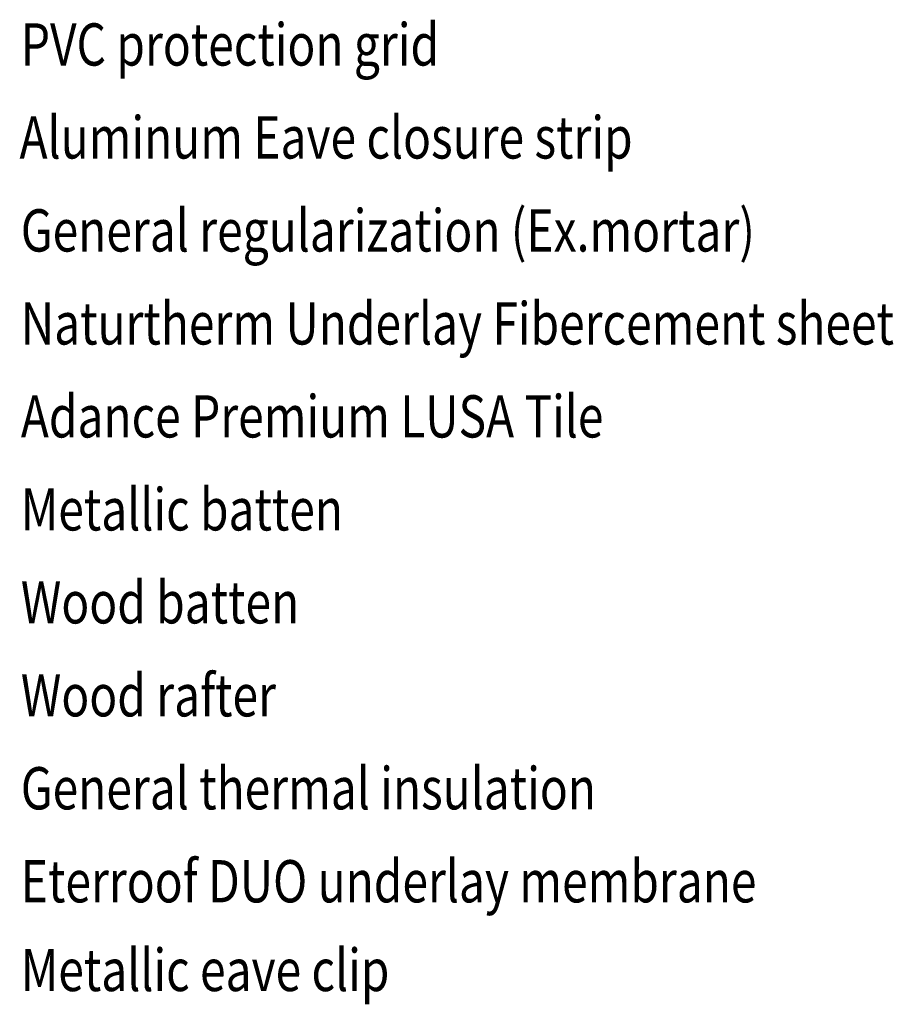
# Model space of a CAD drawing. Units: millimetres. Extents: x -534 to 3666, y -11624 to -5923.
# Drawn here: x 1536 to 2052, y -10548 to -9965 of the extents above; entities that cross this region are included whole.
import ezdxf

# ---------------------------------------------------------------- set-up
doc = ezdxf.new("R2010")
doc.units = ezdxf.units.MM
doc.header["$MEASUREMENT"] = 0
doc.layers.add('Legendas', color=30, linetype='Continuous')
doc.styles.add('APA_STYLE', font='lucon.TTF')

msp = doc.modelspace()

# ---------------------------------------------------------------- texts
at = {"layer": 'Legendas', "style": 'APA_STYLE', "width": 0.8}
for s, p in [('PVC protection grid', (1536.58, -9992.57)), ('Aluminum Eave closure strip', (1535.81, -10047.57)), ('General regularization (Ex.mortar)', (1536.58, -10102.57)), ('Naturtherm Underlay Fibercement sheet', (1536.58, -10157.57)), ('Adance Premium LUSA Tile ', (1536.58, -10212.57)), ('Metallic batten ', (1536.58, -10267.57)), ('Wood batten ', (1536.58, -10322.57)), ('Wood rafter', (1536.58, -10377.57)), ('General thermal insulation', (1536.58, -10432.57)), ('Eterroof DUO underlay membrane', (1536.58, -10487.57)), ('Metallic eave clip', (1536.58, -10540.05))]:
    msp.add_text(s, height=25, dxfattribs=at).set_placement(p)

doc.saveas('drawing.dxf')
